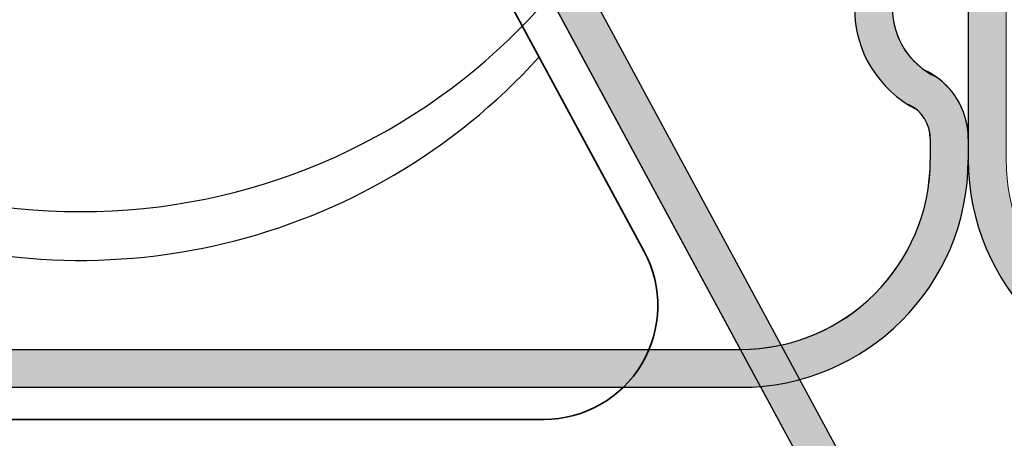
# Model space of a CAD drawing. Units: millimetres. Extents: x -132 to 4019, y -1391 to 1532.
# Drawn here: x 859 to 885, y 216 to 227 of the extents above; entities that cross this region are included whole.
import ezdxf

# ---------------------------------------------------------------- set-up
doc = ezdxf.new("R2010")
doc.units = ezdxf.units.MM
doc.linetypes.add('CENTER-8', pattern=[7.999999999999998, 4.999999999999999, -0.9999999999999996, 0.9999999999999996, -0.9999999999999996])
doc.linetypes.add('HIDDEN-9', pattern=[38.099999999999994, 25.4, -12.7])
for name, color, linetype, lineweight in [('_tactray 90 - acoustic system construction - non air permeable finish - u016 - tf_tt90_203 (2D)', 7, 'Continuous', 5), ('_tactray 90 - standard system construction - non air permeable finish - u018 -tf_tt90_102 (2D)', 7, 'Continuous', 5), ('_tactray 90 - standard system construction - non air permeable finish - u018 -tf_tt90_102 (2D)-1', 7, 'Continuous', 5)]:
    doc.layers.add(name, color=color, linetype=linetype, lineweight=lineweight)
for name, color, linetype, lineweight, true_color in [('Breather', 160, 'HIDDEN-9', 25, 0x003fff), ('Centrelines', 2, 'CENTER-8', 25, 0xffff00), ('Insulation zone', 30, 'Continuous', 25, 0xff7f00), ('TacTray90', 3, 'Continuous', 25, 0x00ff00)]:
    doc.layers.add(name, color=color, linetype=linetype, lineweight=lineweight, true_color=true_color)

# ---------------------------------------------------------------- blocks, each defined once
blk = doc.blocks.new('Group')
at = {"layer": 'Insulation zone', "flags": 128}
blk.add_lwpolyline([(452.7653320264401, -278.652253271759, 0.7984060341981273), (421.7415851054559, -285.6960322849029, 0.9999999999999999), (389.1185851054554, -285.6960322849029), (372.8070851054554, -436.8273322849041, -0.9999999999999999), (340.1840851054549, -436.8273322849041), (323.8725851054546, -285.6960322849029, -0.9999999999999999), (356.4955851054551, -285.6960322849029), (372.8070851054554, -436.8273322849041, 0.9999999999999999), (405.4300851054556, -436.8273322849041, 0.9999999999999999), (438.0530851054561, -436.8273322849041, 0.9999999999999999), (470.6760851054564, -436.8273322849041), (466.0580979172878, -408.1958117182591)], format="xyb", dxfattribs=at)
blk = doc.blocks.new('TacTray91')
at = {"layer": 'TacTray90', "linetype": 'Continuous', "lineweight": 0, "true_color": 0xaaaaaa}
h = blk.add_hatch(color=253, dxfattribs=at)
edge = h.paths.add_edge_path()
edge.add_arc((499.9999999999961, -70.99999999998465), 1.999999999990257, 115.0040897911548, 125.26205841076859, ccw=False)
edge.add_arc((497.9999999999995, -67.55440462040288), 2.000000000000966, 305.2620584107554, 359.9999999999923)
edge.add_line((500.0000000000005, -67.55440462040315), (500.0000000000006, -62.51650901793256))
edge.add_arc((493.9999999999999, -62.51650901793273), 6.000000000000628, 1.689934720750772e-12, 28.3690462932691)
edge.add_line((499.2794323859441, -59.665615529524), (487.220567614057, -37.33438447047418))
edge.add_arc((492.5000000000003, -34.4834909820658), 5.999999999999661, 179.9999999999983, 208.3690462932703, ccw=False)
edge.add_line((486.5000000000006, -34.48349098206562), (486.5000000000011, -7.999999999999091))
edge.add_arc((492.5000000000011, -7.999999999999087), 5.999999999999996, 89.99999999999397, 180.0000000000001, ccw=False)
edge.add_line((492.5000000000018, -1.99999999999909), (507.500000000001, -2.000000000000015))
edge.add_arc((507.5000000000011, -7.999999999999797), 5.999999999999782, -1.9895196601282805e-12, 90.00000000000102, ccw=False)
edge.add_line((513.5000000000009, -8), (513.5000000000009, -14))
edge.add_line((513.5000000000009, -14), (514.5000000000009, -14.00000000000003))
edge.add_line((514.5000000000009, -14.00000000000003), (514.5000000000011, -8.000000000000025))
edge.add_arc((507.5000000000011, -8.000000000000094), 7.000000000000059, 5.706823828454492e-13, 90.00000000000045)
edge.add_line((507.500000000001, -1.000000000000036), (492.5000000000018, -0.9999999999990907))
edge.add_arc((492.5000000000013, -7.999999999999259), 7.000000000000169, 89.99999999999581, 179.9999999999987)
edge.add_line((485.5000000000011, -7.999999999999093), (485.5000000000007, -34.48349098206562))
edge.add_arc((492.4999999999932, -34.48349098206756), 6.999999999992442, 179.9999999999841, 208.3690462932856)
edge.add_line((486.3406622163999, -37.80953338520892), (498.3995269882869, -60.14076444425878))
edge.add_arc((493.9999999999996, -62.51650901793292), 5.000000000001027, 4.092726157978177e-12, 28.369046293268582, ccw=False)
edge.add_line((499.0000000000006, -62.51650901793256), (499.0000000000004, -67.55440462040315))
edge.add_arc((498.0000000000016, -67.5544046204039), 0.9999999999987504, -50.971350394473006, 4.331468517193571e-11, ccw=False)
edge.add_arc((500.0000000000006, -70.99999999999343), 3.000000000000168, 117.1784711451921, 180.0000000000037)
edge.add_line((497.0000000000004, -70.99999999999363), (497.0000000000005, -80.99999999999451))
edge.add_arc((500.000000000001, -80.99999999999365), 3.000000000000493, 180.0000000000166, 242.8215288548017)
edge.add_arc((498.0000000000007, -84.44559537958368), 0.9999999999996011, -2.5920599000528455e-11, 50.97135039444561, ccw=False)
edge.add_line((499.0000000000003, -84.44559537958413), (499.0000000000003, -84.9999999999936))
edge.add_arc((494.0000000000005, -84.99999999999378), 4.999999999999837, -90.00000000000131, 1.9895196601282805e-12, ccw=False)
edge.add_line((494.0000000000004, -89.99999999999362), (415.9736659610087, -89.99999999999453))
edge.add_arc((415.9736659610097, -84.99999999998046), 5.000000000014064, 251.5650511771202, 269.99999999998886, ccw=False)
edge.add_line((414.3925271309246, -89.74341649024754), (402.2135943621179, -85.68377223397837))
edge.add_arc((399.9999999999986, -92.32455532033157), 7.000000000000071, 71.56505117706578, 108.4349488229346)
edge.add_line((397.7864056378792, -85.68377223397839), (385.6074728690752, -89.74341649024849))
edge.add_arc((384.0263340389888, -84.999999999973), 5.000000000022455, 270.00000000002643, 288.4349488228632, ccw=False)
edge.add_line((384.0263340389911, -89.99999999999545), (315.9736659610126, -89.99999999999547))
edge.add_arc((315.9736659610134, -84.9999999999835), 5.000000000011971, 251.5650511771147, 269.99999999999125, ccw=False)
edge.add_line((314.3925271309284, -89.74341649024844), (302.2135943621172, -85.6837722339793))
edge.add_arc((299.9999999999978, -92.32455532033256), 7.000000000000163, 71.56505117706543, 108.4349488229342)
edge.add_line((297.7864056378785, -85.68377223397928), (285.6074728690722, -89.74341649024845))
edge.add_arc((284.0263340389869, -84.99999999998079), 5.000000000014673, 270.00000000001523, 288.43494882287973, ccw=False)
edge.add_line((284.0263340389882, -89.99999999999547), (215.9736659610109, -89.99999999999638))
edge.add_arc((215.9736659610097, -85.00000000001182), 4.999999999984548, 251.5650511770308, 270.0000000000126, ccw=False)
edge.add_line((214.3925271309265, -89.74341649024844), (202.2135943621197, -85.68377223398019))
edge.add_arc((200.0000000000003, -92.32455532033288), 6.999999999999602, 71.5650511770642, 108.4349488229358)
edge.add_line((197.786405637881, -85.68377223398019), (185.6074728690742, -89.74341649024933))
edge.add_arc((184.0263340389891, -84.99999999998384), 5.000000000012527, 270.0000000000109, 288.43494882288473, ccw=False)
edge.add_line((184.0263340389901, -89.99999999999638), (115.9736659610065, -89.99999999999638))
edge.add_arc((115.9736659610081, -84.99999999997853), 5.000000000017854, 251.5650511771257, 269.99999999998164, ccw=False)
edge.add_line((114.3925271309222, -89.74341649024934), (102.2135943621188, -85.68377223398109))
edge.add_arc((99.9999999999994, -92.32455532033421), 7.000000000000031, 71.56505117706506, 108.4349488229346)
edge.add_line((97.78640563788008, -85.68377223398107), (85.6074728690717, -89.74341649025024))
edge.add_arc((84.02633403898707, -84.99999999998722), 5.000000000010047, 270.0000000000081, 288.4349488228888, ccw=False)
edge.add_line((84.02633403898778, -89.99999999999727), (5.999999999999659, -89.99999999999727))
edge.add_arc((5.999999999999657, -84.99999999999727), 4.999999999999998, 179.9999999999995, 270, ccw=False)
edge.add_line((0.9999999999996589, -84.99999999999723), (0.9999999999992069, -62.70908341683753))
edge.add_arc((5.999999999998153, -62.70908341683738), 4.999999999998946, 148.2010871757015, 180.0000000000017, ccw=False)
edge.add_line((1.750486541437339, -60.07438507252925), (15.44931884198636, -37.97949426519358))
edge.add_arc((9.499999999999854, -34.29091658316153), 7.00000000000004, 328.2010871757027, 359.9999999999997)
edge.add_line((16.49999999999989, -34.29091658316156), (16.49999999999966, -7.000000000000906))
edge.add_arc((9.499999999999662, -7.000000000000905), 6.999999999999996, 0, 90.00000000000006)
edge.add_line((9.499999999999659, -9.096456227153384e-13), (-9.500000000000341, 9.09645622715338e-13))
edge.add_arc((-9.500000000000332, -6.999999999999103), 7.000000000000012, 90.00000000000007, 179.9999999999999)
edge.add_line((-16.50000000000034, -6.999999999999087), (-16.50000000000034, -10.99999999999909))
edge.add_line((-16.50000000000034, -10.99999999999909), (-15.50000000000034, -10.99999999999909))
edge.add_line((-15.50000000000034, -10.99999999999909), (-15.50000000000034, -6.999999999999089))
edge.add_arc((-9.500000000000334, -6.999999999999101), 6.000000000000011, 89.9999999999979, 179.9999999999999, ccw=False)
edge.add_line((-9.500000000000114, -0.9999999999990907), (9.499999999999659, -1.00000000000091))
edge.add_arc((9.499999999999655, -7.000000000000914), 6.000000000000004, 1.1368683772161603e-13, 90, ccw=False)
edge.add_line((15.49999999999966, -7.000000000000912), (15.49999999999988, -34.29091658316156))
edge.add_arc((9.499999999999792, -34.29091658316155), 6.000000000000089, 328.20108717570304, 359.99999999999983, ccw=False)
edge.add_line((14.599416150274, -37.45255459633187), (0.9005838497249652, -59.54744540366757))
edge.add_arc((5.999999999998274, -62.70908341683742), 5.99999999999907, 148.2010871757024, 180.0000000000011)
edge.add_line((-7.958043946043603e-13, -62.70908341683753), (-3.404394821604484e-13, -84.99999999999727))
edge.add_arc((5.999999999999615, -84.9999999999973), 5.999999999999956, 179.9999999999997, 270.0000000000004)
edge.add_line((5.99999999999966, -90.99999999999726), (84.02633403898778, -90.99999999999726))
edge.add_arc((84.02633403898788, -85.00000000000865), 5.999999999988605, 269.9999999999991, 288.4349488229379)
edge.add_line((85.92370063508689, -90.6920997883004), (98.1026334038971, -86.63245553203154))
edge.add_arc((99.99999999999942, -92.32455532033428), 6.000000000000082, 71.56505117706519, 108.4349488229347, ccw=False)
edge.add_line((101.8973665961017, -86.63245553203154), (114.0762993649054, -90.69209978829986))
edge.add_arc((115.9736659610079, -84.99999999997918), 6.000000000017186, 251.565051177117, 269.9999999999866)
edge.add_line((115.9736659610065, -90.99999999999636), (184.0263340389901, -90.99999999999636))
edge.add_arc((184.0263340389893, -84.99999999998491), 6.000000000011453, 270.0000000000071, 288.4349488228918)
edge.add_line((185.923700635091, -90.69209978829986), (198.1026334038981, -86.63245553203062))
edge.add_arc((200.0000000000004, -92.32455532033269), 5.999999999999435, 71.56505117706371, 108.43494882293629, ccw=False)
edge.add_line((201.8973665961026, -86.63245553203062), (214.0762993649097, -90.69209978829895))
edge.add_arc((215.9736659610101, -85.00000000000946), 5.999999999986897, 251.5650511770426, 270.0000000000073)
edge.add_line((215.9736659610109, -90.99999999999636), (284.0263340389882, -90.99999999999547))
edge.add_arc((284.0263340389872, -84.99999999998192), 6.000000000013546, 270.0000000000105, 288.4349488228891)
edge.add_line((285.9237006350892, -90.69209978829895), (298.1026334038956, -86.63245553202968))
edge.add_arc((299.9999999999978, -92.32455532033194), 5.999999999999604, 71.56505117706388, 108.43494882293561, ccw=False)
edge.add_line((301.8973665961001, -86.6324555320297), (314.0762993649116, -90.69209978829896))
edge.add_arc((315.9736659610136, -84.99999999998195), 6.000000000013521, 251.5650511771114, 269.9999999999899)
edge.add_line((315.9736659610126, -90.99999999999547), (384.0263340389911, -90.99999999999547))
edge.add_arc((384.0263340389901, -84.99999999998195), 6.000000000013521, 270.00000000001, 288.4349488228887)
edge.add_line((385.923700635092, -90.69209978829896), (398.1026334038963, -86.63245553202877))
edge.add_arc((399.9999999999986, -92.32455532033111), 5.999999999999697, 71.56505117706399, 108.43494882293561, ccw=False)
edge.add_line((401.8973665961009, -86.63245553202879), (414.0762993649077, -90.69209978829804))
edge.add_arc((415.9736659610098, -84.99999999998033), 6.000000000014207, 251.5650511771125, 269.9999999999901)
edge.add_line((415.9736659610087, -90.99999999999454), (494.0000000000004, -90.99999999999363))
edge.add_arc((494.0000000000003, -84.99999999999363), 6, 270.0000000000005, 360.0000000000001)
edge.add_line((500.0000000000003, -84.99999999999362), (500.0000000000003, -84.44559537958413))
edge.add_arc((498.000000000001, -84.44559537958337), 1.999999999999326, 359.9999999999779, 414.7379415892609)
edge.add_arc((499.9999999999974, -80.9999999999983), 1.999999999994728, 230.652334251611, 244.9959102088627, ccw=False)
edge.add_arc((500.0000000000012, -80.99999999999358), 2.000000000000734, 180.0000000000276, 230.652334251614, ccw=False)
edge.add_line((498.0000000000005, -80.99999999999454), (498.0000000000003, -70.99999999999363))
edge.add_arc((499.9999999999997, -70.99999999999328), 1.99999999999938, 125.2620584107099, 180.0000000000101, ccw=False)
edge.add_line((498.8453659064114, -69.36695985660396), (498.8453659064114, -69.36695985660396))
at = {"layer": 'TacTray90', "color": 7, "lineweight": 5, "flags": 128}
for points in [[(485.5000000000007, -34.48349098206562, 0.1244194302652424), (486.3406622163999, -37.80953338520892), (498.3995269882869, -60.14076444425878, -0.1244194302650781), (499.0000000000006, -62.51650901793256), (499.0000000000004, -67.55440462040315, -0.226145493947345), (498.6297089086131, -68.33123580567708, 0.2811886851272089), (497.0000000000004, -70.99999999999363), (497.0000000000005, -80.99999999999451, 0.2811886851270839), (498.6297089086131, -83.66876419431014, -0.2261454939471396), (499.0000000000003, -84.44559537958413), (499.0000000000003, -84.9999999999936, -0.4142135623731117), (494.0000000000004, -89.99999999999362), (415.9736659610087, -89.99999999999453, -0.08061157167030124)], [(84.02633403898778, -89.99999999999727), (5.999999999999658, -89.99999999999727, -0.4142135623730977), (0.9999999999996589, -84.99999999999723), (0.9999999999992069, -62.70908341683753, -0.1396462061370947), (1.750486541437339, -60.07438507252925), (15.44931884198636, -37.97949426519358, 0.1396462061370806), (16.49999999999989, -34.29091658316156), (16.49999999999966, -7.000000000000907, 0.4142135623730953), (9.499999999999659, -9.096456227153384e-13), (-9.500000000000341, 9.096456227153382e-13, 0.414213562373094), (-16.50000000000034, -6.999999999999087), (-16.50000000000034, -10.99999999999909), (-15.50000000000034, -10.99999999999909), (-15.50000000000034, -6.999999999999089, -0.4142135623731052), (-9.500000000000114, -0.9999999999990907), (9.499999999999659, -1.00000000000091, -0.4142135623730948), (15.49999999999966, -7.000000000000912), (15.49999999999988, -34.29091658316156, -0.1396462061370795), (14.599416150274, -37.45255459633187), (0.9005838497249654, -59.54744540366757, 0.139646206137088), (-7.958043946043603e-13, -62.70908341683753), (-3.404394821604484e-13, -84.99999999999727, 0.4142135623730987), (5.99999999999966, -90.99999999999726), (84.02633403898778, -90.99999999999726, 0.08061157167060955)], [(415.9736659610087, -90.99999999999454), (494.0000000000004, -90.99999999999363, 0.4142135623730929), (500.0000000000003, -84.99999999999362), (500.0000000000003, -84.44559537958413, 0.2434868697107054), (499.1546340935901, -82.81255523619467, -0.0626675002383591), (498.7319511403839, -82.54662603418097, -0.2246827950711797), (498.0000000000005, -80.99999999999454), (498.0000000000003, -70.99999999999363, -0.2434868697107846), (498.8453659064114, -69.36695985660396), (498.8453659064114, -69.36695985660396, -0.04478874496245543), (499.1546340935901, -69.18744476379258, 0.2434868697104923), (500.0000000000005, -67.55440462040315), (500.0000000000006, -62.51650901793256, 0.1244194302650913), (499.2794323859441, -59.665615529524), (487.220567614057, -37.33438447047418, -0.1244194302651116)]]:
    blk.add_lwpolyline(points, format="xyb", dxfattribs=at)
blk = doc.blocks.new('tactray 90 - standard system construction - non air permeable finish - u018 -tf_tt90_102 (2D)')
at = {"layer": 'TacTray90', "color": 7}
for p, q in [((477.7653320264396, -429.4807299892688), (477.7653320264396, -451.7716465724286)), ((476.7653320264405, -451.2172419520154), (476.7653320264405, -451.7716465724249)), ((477.7653320264405, -451.2172419520154), (477.7653320264405, -451.7716465724249)), ((393.7389979874495, -456.7716465724258), (471.7653320264415, -456.7716465724249)), ((393.7389979874495, -457.7716465724258), (471.7653320264415, -457.7716465724249))]:
    blk.add_line(p, q, dxfattribs=at)
for centre, radius, start, end in [((477.7653320264415, -447.7716465724249), 3.000000000000341, 180, 242.8215288547616), ((477.7653320264415, -447.7716465724249), 2.000000000000341, 180, 244.9959102088108), ((475.7653320264405, -451.2172419520154), 2.000000000000341, 0, 64.99591020881076), ((475.7653320264405, -451.2172419520154), 1.000000000000341, 0, 64.99591020880831), ((471.7653320264405, -451.7716465724249), 6, 270, 0), ((471.7653320264405, -451.7716465724249), 5, 270, 0), ((483.7653320264396, -451.7716465724286), 6, 180, 270)]:
    blk.add_arc(centre, radius, start, end, dxfattribs=at)
at = {"layer": 'Centrelines'}
for p in [(-22.23466797355945, -366.7716465724313), (477.76533202644, -366.7716465724313)]:
    blk.add_blockref('TacTray91', p, dxfattribs=at)
at = {"layer": 'Insulation zone', "color": 7, "transparency": 33554687}
blk.add_blockref('Group', (0, 0), dxfattribs=at)
blk = doc.blocks.new('Group-24')
at = {"layer": 'Insulation zone', "flags": 128}
blk.add_lwpolyline([(452.7653320264401, -278.652253271759, 0.7984060341981273), (421.7415851054559, -285.6960322849029, 0.9999999999999999), (389.1185851054554, -285.6960322849029), (372.8070851054554, -436.8273322849041, -0.9999999999999999), (340.1840851054549, -436.8273322849041), (323.8725851054546, -285.6960322849029, -0.9999999999999999), (356.4955851054551, -285.6960322849029), (372.8070851054554, -436.8273322849041, 0.9999999999999999), (405.4300851054556, -436.8273322849041, 0.9999999999999999), (438.0530851054561, -436.8273322849041, 0.9999999999999999), (470.6760851054564, -436.8273322849041), (466.0580979172878, -408.1958117182591)], format="xyb", dxfattribs=at)
blk = doc.blocks.new('TacTray91-1')
at = {"layer": 'TacTray90', "linetype": 'Continuous', "lineweight": 0, "true_color": 0xaaaaaa}
h = blk.add_hatch(color=253, dxfattribs=at)
edge = h.paths.add_edge_path()
edge.add_arc((499.9999999999961, -70.99999999998465), 1.999999999990257, 115.0040897911548, 125.26205841076859, ccw=False)
edge.add_arc((497.9999999999995, -67.55440462040288), 2.000000000000966, 305.2620584107554, 359.9999999999923)
edge.add_line((500.0000000000005, -67.55440462040315), (500.0000000000006, -62.51650901793256))
edge.add_arc((493.9999999999999, -62.51650901793273), 6.000000000000628, 1.689934720750772e-12, 28.3690462932691)
edge.add_line((499.2794323859441, -59.665615529524), (487.220567614057, -37.33438447047418))
edge.add_arc((492.5000000000003, -34.4834909820658), 5.999999999999661, 179.9999999999983, 208.3690462932703, ccw=False)
edge.add_line((486.5000000000006, -34.48349098206562), (486.5000000000011, -7.999999999999091))
edge.add_arc((492.5000000000011, -7.999999999999087), 5.999999999999996, 89.99999999999397, 180.0000000000001, ccw=False)
edge.add_line((492.5000000000018, -1.99999999999909), (507.500000000001, -2.000000000000015))
edge.add_arc((507.5000000000011, -7.999999999999797), 5.999999999999782, -1.9895196601282805e-12, 90.00000000000102, ccw=False)
edge.add_line((513.5000000000009, -8), (513.5000000000009, -14))
edge.add_line((513.5000000000009, -14), (514.5000000000009, -14.00000000000003))
edge.add_line((514.5000000000009, -14.00000000000003), (514.5000000000011, -8.000000000000025))
edge.add_arc((507.5000000000011, -8.000000000000094), 7.000000000000059, 5.706823828454492e-13, 90.00000000000045)
edge.add_line((507.500000000001, -1.000000000000036), (492.5000000000018, -0.9999999999990907))
edge.add_arc((492.5000000000013, -7.999999999999259), 7.000000000000169, 89.99999999999581, 179.9999999999987)
edge.add_line((485.5000000000011, -7.999999999999093), (485.5000000000007, -34.48349098206562))
edge.add_arc((492.4999999999932, -34.48349098206756), 6.999999999992442, 179.9999999999841, 208.3690462932856)
edge.add_line((486.3406622163999, -37.80953338520892), (498.3995269882869, -60.14076444425878))
edge.add_arc((493.9999999999996, -62.51650901793292), 5.000000000001027, 4.092726157978177e-12, 28.369046293268582, ccw=False)
edge.add_line((499.0000000000006, -62.51650901793256), (499.0000000000004, -67.55440462040315))
edge.add_arc((498.0000000000016, -67.5544046204039), 0.9999999999987504, -50.971350394473006, 4.331468517193571e-11, ccw=False)
edge.add_arc((500.0000000000006, -70.99999999999343), 3.000000000000168, 117.1784711451921, 180.0000000000037)
edge.add_line((497.0000000000004, -70.99999999999363), (497.0000000000005, -80.99999999999451))
edge.add_arc((500.000000000001, -80.99999999999365), 3.000000000000493, 180.0000000000166, 242.8215288548017)
edge.add_arc((498.0000000000007, -84.44559537958368), 0.9999999999996011, -2.5920599000528455e-11, 50.97135039444561, ccw=False)
edge.add_line((499.0000000000003, -84.44559537958413), (499.0000000000003, -84.9999999999936))
edge.add_arc((494.0000000000005, -84.99999999999378), 4.999999999999837, -90.00000000000131, 1.9895196601282805e-12, ccw=False)
edge.add_line((494.0000000000004, -89.99999999999362), (415.9736659610087, -89.99999999999453))
edge.add_arc((415.9736659610097, -84.99999999998046), 5.000000000014064, 251.5650511771202, 269.99999999998886, ccw=False)
edge.add_line((414.3925271309246, -89.74341649024754), (402.2135943621179, -85.68377223397837))
edge.add_arc((399.9999999999986, -92.32455532033157), 7.000000000000071, 71.56505117706578, 108.4349488229346)
edge.add_line((397.7864056378792, -85.68377223397839), (385.6074728690752, -89.74341649024849))
edge.add_arc((384.0263340389888, -84.999999999973), 5.000000000022455, 270.00000000002643, 288.4349488228632, ccw=False)
edge.add_line((384.0263340389911, -89.99999999999545), (315.9736659610126, -89.99999999999547))
edge.add_arc((315.9736659610134, -84.9999999999835), 5.000000000011971, 251.5650511771147, 269.99999999999125, ccw=False)
edge.add_line((314.3925271309284, -89.74341649024844), (302.2135943621172, -85.6837722339793))
edge.add_arc((299.9999999999978, -92.32455532033256), 7.000000000000163, 71.56505117706543, 108.4349488229342)
edge.add_line((297.7864056378785, -85.68377223397928), (285.6074728690722, -89.74341649024845))
edge.add_arc((284.0263340389869, -84.99999999998079), 5.000000000014673, 270.00000000001523, 288.43494882287973, ccw=False)
edge.add_line((284.0263340389882, -89.99999999999547), (215.9736659610109, -89.99999999999638))
edge.add_arc((215.9736659610097, -85.00000000001182), 4.999999999984548, 251.5650511770308, 270.0000000000126, ccw=False)
edge.add_line((214.3925271309265, -89.74341649024844), (202.2135943621197, -85.68377223398019))
edge.add_arc((200.0000000000003, -92.32455532033288), 6.999999999999602, 71.5650511770642, 108.4349488229358)
edge.add_line((197.786405637881, -85.68377223398019), (185.6074728690742, -89.74341649024933))
edge.add_arc((184.0263340389891, -84.99999999998384), 5.000000000012527, 270.0000000000109, 288.43494882288473, ccw=False)
edge.add_line((184.0263340389901, -89.99999999999638), (115.9736659610065, -89.99999999999638))
edge.add_arc((115.9736659610081, -84.99999999997853), 5.000000000017854, 251.5650511771257, 269.99999999998164, ccw=False)
edge.add_line((114.3925271309222, -89.74341649024934), (102.2135943621188, -85.68377223398109))
edge.add_arc((99.9999999999994, -92.32455532033421), 7.000000000000031, 71.56505117706506, 108.4349488229346)
edge.add_line((97.78640563788008, -85.68377223398107), (85.6074728690717, -89.74341649025024))
edge.add_arc((84.02633403898707, -84.99999999998722), 5.000000000010047, 270.0000000000081, 288.4349488228888, ccw=False)
edge.add_line((84.02633403898778, -89.99999999999727), (5.999999999999659, -89.99999999999727))
edge.add_arc((5.999999999999657, -84.99999999999727), 4.999999999999998, 179.9999999999995, 270, ccw=False)
edge.add_line((0.9999999999996589, -84.99999999999723), (0.9999999999992069, -62.70908341683753))
edge.add_arc((5.999999999998153, -62.70908341683738), 4.999999999998946, 148.2010871757015, 180.0000000000017, ccw=False)
edge.add_line((1.750486541437339, -60.07438507252925), (15.44931884198636, -37.97949426519358))
edge.add_arc((9.499999999999854, -34.29091658316153), 7.00000000000004, 328.2010871757027, 359.9999999999997)
edge.add_line((16.49999999999989, -34.29091658316156), (16.49999999999966, -7.000000000000906))
edge.add_arc((9.499999999999662, -7.000000000000905), 6.999999999999996, 0, 90.00000000000006)
edge.add_line((9.499999999999659, -9.096456227153384e-13), (-9.500000000000341, 9.09645622715338e-13))
edge.add_arc((-9.500000000000332, -6.999999999999103), 7.000000000000012, 90.00000000000007, 179.9999999999999)
edge.add_line((-16.50000000000034, -6.999999999999087), (-16.50000000000034, -10.99999999999909))
edge.add_line((-16.50000000000034, -10.99999999999909), (-15.50000000000034, -10.99999999999909))
edge.add_line((-15.50000000000034, -10.99999999999909), (-15.50000000000034, -6.999999999999089))
edge.add_arc((-9.500000000000334, -6.999999999999101), 6.000000000000011, 89.9999999999979, 179.9999999999999, ccw=False)
edge.add_line((-9.500000000000114, -0.9999999999990907), (9.499999999999659, -1.00000000000091))
edge.add_arc((9.499999999999655, -7.000000000000914), 6.000000000000004, 1.1368683772161603e-13, 90, ccw=False)
edge.add_line((15.49999999999966, -7.000000000000912), (15.49999999999988, -34.29091658316156))
edge.add_arc((9.499999999999792, -34.29091658316155), 6.000000000000089, 328.20108717570304, 359.99999999999983, ccw=False)
edge.add_line((14.599416150274, -37.45255459633187), (0.9005838497249652, -59.54744540366757))
edge.add_arc((5.999999999998274, -62.70908341683742), 5.99999999999907, 148.2010871757024, 180.0000000000011)
edge.add_line((-7.958043946043603e-13, -62.70908341683753), (-3.404394821604484e-13, -84.99999999999727))
edge.add_arc((5.999999999999615, -84.9999999999973), 5.999999999999956, 179.9999999999997, 270.0000000000004)
edge.add_line((5.99999999999966, -90.99999999999726), (84.02633403898778, -90.99999999999726))
edge.add_arc((84.02633403898788, -85.00000000000865), 5.999999999988605, 269.9999999999991, 288.4349488229379)
edge.add_line((85.92370063508689, -90.6920997883004), (98.1026334038971, -86.63245553203154))
edge.add_arc((99.99999999999942, -92.32455532033428), 6.000000000000082, 71.56505117706519, 108.4349488229347, ccw=False)
edge.add_line((101.8973665961017, -86.63245553203154), (114.0762993649054, -90.69209978829986))
edge.add_arc((115.9736659610079, -84.99999999997918), 6.000000000017186, 251.565051177117, 269.9999999999866)
edge.add_line((115.9736659610065, -90.99999999999636), (184.0263340389901, -90.99999999999636))
edge.add_arc((184.0263340389893, -84.99999999998491), 6.000000000011453, 270.0000000000071, 288.4349488228918)
edge.add_line((185.923700635091, -90.69209978829986), (198.1026334038981, -86.63245553203062))
edge.add_arc((200.0000000000004, -92.32455532033269), 5.999999999999435, 71.56505117706371, 108.43494882293629, ccw=False)
edge.add_line((201.8973665961026, -86.63245553203062), (214.0762993649097, -90.69209978829895))
edge.add_arc((215.9736659610101, -85.00000000000946), 5.999999999986897, 251.5650511770426, 270.0000000000073)
edge.add_line((215.9736659610109, -90.99999999999636), (284.0263340389882, -90.99999999999547))
edge.add_arc((284.0263340389872, -84.99999999998192), 6.000000000013546, 270.0000000000105, 288.4349488228891)
edge.add_line((285.9237006350892, -90.69209978829895), (298.1026334038956, -86.63245553202968))
edge.add_arc((299.9999999999978, -92.32455532033194), 5.999999999999604, 71.56505117706388, 108.43494882293561, ccw=False)
edge.add_line((301.8973665961001, -86.6324555320297), (314.0762993649116, -90.69209978829896))
edge.add_arc((315.9736659610136, -84.99999999998195), 6.000000000013521, 251.5650511771114, 269.9999999999899)
edge.add_line((315.9736659610126, -90.99999999999547), (384.0263340389911, -90.99999999999547))
edge.add_arc((384.0263340389901, -84.99999999998195), 6.000000000013521, 270.00000000001, 288.4349488228887)
edge.add_line((385.923700635092, -90.69209978829896), (398.1026334038963, -86.63245553202877))
edge.add_arc((399.9999999999986, -92.32455532033111), 5.999999999999697, 71.56505117706399, 108.43494882293561, ccw=False)
edge.add_line((401.8973665961009, -86.63245553202879), (414.0762993649077, -90.69209978829804))
edge.add_arc((415.9736659610098, -84.99999999998033), 6.000000000014207, 251.5650511771125, 269.9999999999901)
edge.add_line((415.9736659610087, -90.99999999999454), (494.0000000000004, -90.99999999999363))
edge.add_arc((494.0000000000003, -84.99999999999363), 6, 270.0000000000005, 360.0000000000001)
edge.add_line((500.0000000000003, -84.99999999999362), (500.0000000000003, -84.44559537958413))
edge.add_arc((498.000000000001, -84.44559537958337), 1.999999999999326, 359.9999999999779, 414.7379415892609)
edge.add_arc((499.9999999999974, -80.9999999999983), 1.999999999994728, 230.652334251611, 244.9959102088627, ccw=False)
edge.add_arc((500.0000000000012, -80.99999999999358), 2.000000000000734, 180.0000000000276, 230.652334251614, ccw=False)
edge.add_line((498.0000000000005, -80.99999999999454), (498.0000000000003, -70.99999999999363))
edge.add_arc((499.9999999999997, -70.99999999999328), 1.99999999999938, 125.2620584107099, 180.0000000000101, ccw=False)
edge.add_line((498.8453659064114, -69.36695985660396), (498.8453659064114, -69.36695985660396))
at = {"layer": 'TacTray90', "color": 7, "lineweight": 5, "flags": 128}
for points in [[(84.02633403898778, -89.99999999999727), (5.999999999999658, -89.99999999999727, -0.4142135623730977), (0.9999999999996589, -84.99999999999723), (0.9999999999992069, -62.70908341683753, -0.1396462061370947), (1.750486541437339, -60.07438507252925), (15.44931884198636, -37.97949426519358, 0.1396462061370806), (16.49999999999989, -34.29091658316156), (16.49999999999966, -7.000000000000907, 0.4142135623730953), (9.499999999999659, -9.096456227153384e-13), (-9.500000000000341, 9.096456227153382e-13, 0.414213562373094), (-16.50000000000034, -6.999999999999087), (-16.50000000000034, -10.99999999999909), (-15.50000000000034, -10.99999999999909), (-15.50000000000034, -6.999999999999089, -0.4142135623731052), (-9.500000000000114, -0.9999999999990907), (9.499999999999659, -1.00000000000091, -0.4142135623730948), (15.49999999999966, -7.000000000000912), (15.49999999999988, -34.29091658316156, -0.1396462061370795), (14.599416150274, -37.45255459633187), (0.9005838497249654, -59.54744540366757, 0.139646206137088), (-7.958043946043603e-13, -62.70908341683753), (-3.404394821604484e-13, -84.99999999999727, 0.4142135623730987), (5.99999999999966, -90.99999999999726), (84.02633403898778, -90.99999999999726, 0.08061157167060955)], [(415.9736659610087, -90.99999999999454), (494.0000000000004, -90.99999999999363, 0.4142135623730929), (500.0000000000003, -84.99999999999362), (500.0000000000003, -84.44559537958413, 0.2434868697107054), (499.1546340935901, -82.81255523619467, -0.0626675002383591), (498.7319511403839, -82.54662603418097, -0.2246827950711797), (498.0000000000005, -80.99999999999454), (498.0000000000003, -70.99999999999363, -0.2434868697107846), (498.8453659064114, -69.36695985660396), (498.8453659064114, -69.36695985660396, -0.04478874496245543), (499.1546340935901, -69.18744476379258, 0.2434868697104923), (500.0000000000005, -67.55440462040315), (500.0000000000006, -62.51650901793256, 0.1244194302650913), (499.2794323859441, -59.665615529524), (487.220567614057, -37.33438447047418, -0.1244194302651116), (486.5000000000006, -34.48349098206562), (486.5000000000011, -7.999999999999092, -0.414213562373126), (492.5000000000018, -1.99999999999909), (507.500000000001, -2.000000000000015, -0.4142135623731101), (513.5000000000009, -8), (513.5000000000009, -14), (514.5000000000009, -14.00000000000003), (514.5000000000011, -8.000000000000025, 0.4142135623730944), (507.500000000001, -1.000000000000036), (492.5000000000018, -0.9999999999990907, 0.4142135623731096), (485.5000000000011, -7.999999999999093), (485.5000000000007, -34.48349098206562, 0.1244194302652424), (486.3406622163999, -37.80953338520892), (498.3995269882869, -60.14076444425878, -0.1244194302650781), (499.0000000000006, -62.51650901793256), (499.0000000000004, -67.55440462040315, -0.226145493947345), (498.6297089086131, -68.33123580567708, 0.2811886851272089), (497.0000000000004, -70.99999999999363), (497.0000000000005, -80.99999999999451, 0.2811886851270839), (498.6297089086131, -83.66876419431014, -0.2261454939471396), (499.0000000000003, -84.44559537958413), (499.0000000000003, -84.9999999999936, -0.4142135623731117), (494.0000000000004, -89.99999999999362), (415.9736659610087, -89.99999999999453, -0.08061157167030124)]]:
    blk.add_lwpolyline(points, format="xyb", dxfattribs=at)
blk = doc.blocks.new('tactray 90 - standard system construction - non air permeable finish - u018 -tf_tt90_102 (2D)-1')
at = {"layer": 'TacTray90', "color": 7}
for p, q in [((477.7653320264396, -429.4807299892688), (477.7653320264396, -451.7716465724286)), ((476.7653320264405, -451.2172419520154), (476.7653320264405, -451.7716465724249)), ((477.7653320264405, -451.2172419520154), (477.7653320264405, -451.7716465724249)), ((393.7389979874495, -456.7716465724258), (471.7653320264415, -456.7716465724249)), ((393.7389979874495, -457.7716465724258), (471.7653320264415, -457.7716465724249))]:
    blk.add_line(p, q, dxfattribs=at)
for centre, radius, start, end in [((477.7653320264415, -447.7716465724249), 3.000000000000341, 180, 242.8215288547616), ((477.7653320264415, -447.7716465724249), 2.000000000000341, 180, 244.9959102088108), ((475.7653320264405, -451.2172419520154), 2.000000000000341, 0, 64.99591020881076), ((475.7653320264405, -451.2172419520154), 1.000000000000341, 0, 64.99591020880831), ((471.7653320264405, -451.7716465724249), 6, 270, 0), ((471.7653320264405, -451.7716465724249), 5, 270, 0), ((483.7653320264396, -451.7716465724286), 6, 180, 270)]:
    blk.add_arc(centre, radius, start, end, dxfattribs=at)
at = {"layer": 'Centrelines'}
for p in [(-22.23466797355945, -366.7716465724313), (477.76533202644, -366.7716465724313)]:
    blk.add_blockref('TacTray91-1', p, dxfattribs=at)
at = {"layer": 'Insulation zone', "color": 7, "transparency": 33554687}
blk.add_blockref('Group-24', (0, 0), dxfattribs=at)
blk = doc.blocks.new('Group-12')
at = {"layer": 'Insulation zone', "color": 40, "true_color": 0xffaa00, "flags": 128}
blk.add_lwpolyline([(340.1840851054551, -438.1117447152484, 0.9999999999999999), (372.8070851054556, -438.1117447152484, 0.9999999999999999), (405.4300851054556, -438.1117447152484), (421.7415851054564, -371.0604447152474), (438.0530851054571, -438.1117447152484, 0.6862343191660406), (466.4552929264861, -449.0607088962341)], format="xyb", dxfattribs=at)
blk = doc.blocks.new('tactray 90 - acoustic system construction - non air permeable finish - u016 - tf_tt90_203 (2D)')
at = {"layer": 'Breather', "color": 150, "linetype": 'Continuous', "lineweight": 35, "true_color": 0x0099ff, "flags": 128}
blk.add_lwpolyline([(-10.04004154152631, -458.6160190383117), (466.5857029683709, -458.6160190383117, 0.5679004316303696), (469.2254191613426, -454.1905722941075), (463.2260888451833, -443.0807013382583, -0.1244194302650878), (462.2653320264415, -439.2795100203804), (462.2653320264405, -418.6933679184496, 0.1928084478387716), (461.7124048477879, -417.3127954829289), (460.8182592050937, -416.3755800029012, -0.1928084478390865), (460.2653320264405, -414.9950075673806), (460.2653320264405, -411.7960190383138, -0.414213562373095), (468.2653320264405, -403.7960190383138), (487.2653320264405, -403.7960190383156, -0.414213562373095), (495.2653320264405, -411.7960190383156), (495.2653320264405, -439.0869356214763, -0.139646206137102), (494.0645535601391, -443.3024529723705), (487.4102503833362, -454.0352000317272, 0.5878637803907693), (489.9599584584728, -458.6160190383117), (727.7653320264396, -458.6160190383117)], format="xyb", dxfattribs=at)
at = {"layer": 'TacTray90', "color": 7}
for p, q in [((464.985899640498, -442.1304035087898), (477.044764412384, -464.4616345678379)), ((464.1059942428408, -442.6055524235245), (476.1648590147267, -464.9367834825727))]:
    blk.add_line(p, q, dxfattribs=at)
at = {"layer": 'Centrelines'}
blk.add_blockref('TacTray91-1', (-22.23466797355945, -404.7960190383147), dxfattribs=at)
at = {"layer": 'Insulation zone', "color": 40, "true_color": 0xffaa00, "transparency": 33554687}
blk.add_blockref('Group-12', (0, 0), dxfattribs=at)

msp = doc.modelspace()

# ---------------------------------------------------------------- block references
at = {"layer": '_tactray 90 - acoustic system construction - non air permeable finish - u016 - tf_tt90_203 (2D)'}
msp.add_blockref('tactray 90 - acoustic system construction - non air permeable finish - u016 - tf_tt90_203 (2D)', (406.4405760567868, 675.0493822272334), dxfattribs=at)
at = {"layer": '_tactray 90 - standard system construction - non air permeable finish - u018 -tf_tt90_102 (2D)'}
msp.add_blockref('tactray 90 - standard system construction - non air permeable finish - u018 -tf_tt90_102 (2D)', (406.4405760567868, 675.0493822272334), dxfattribs=at)
at = {"layer": '_tactray 90 - standard system construction - non air permeable finish - u018 -tf_tt90_102 (2D)-1'}
msp.add_blockref('tactray 90 - standard system construction - non air permeable finish - u018 -tf_tt90_102 (2D)-1', (406.4405760567868, 675.0493822272334), dxfattribs=at)

doc.saveas('drawing.dxf')
